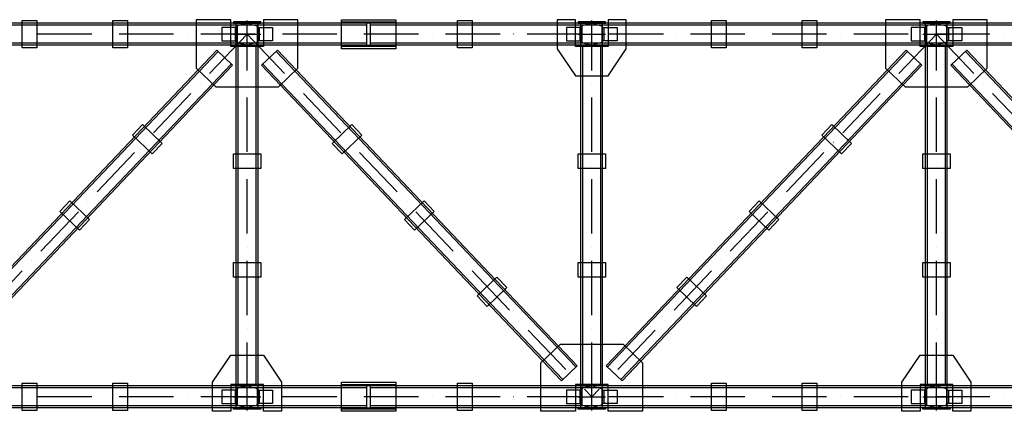
# Model space of a CAD drawing. Units: inches. Extents: x 3221622 to 3744484, y -1232331 to -971684.
# Drawn here: x 3569240 to 3574668, y -1136085 to -1133925 of the extents above; entities that cross this region are included whole.
import ezdxf

# ---------------------------------------------------------------- set-up
doc = ezdxf.new("R2010")
doc.units = ezdxf.units.IN
doc.header["$MEASUREMENT"] = 0
doc.linetypes.add('ACAD_ISO10W100', pattern=[18, 12, -3, 0, -3])

msp = doc.modelspace()

# ---------------------------------------------------------------- hatches: boundary and pattern name
at = {"ltscale": 500}
h = msp.add_hatch(color=4, dxfattribs=at)
h.dxf.hatch_style = 1
h.paths.add_polyline_path([(3570418.4, -1133936.8), (3570418.4, -1133944.8), (3570568.4, -1133944.8), (3570568.4, -1133936.8)])
h = msp.add_hatch(color=1, dxfattribs=at)
h.dxf.hatch_style = 1
h.paths.add_polyline_path([(3570427.4, -1134042.3), (3570433.4, -1134042.3), (3570433.4, -1133967.3), (3570427.4, -1133967.3)])
h = msp.add_hatch(color=1, dxfattribs=at)
h.dxf.hatch_style = 1
h.paths.add_polyline_path([(3570559.4, -1133967.3), (3570553.4, -1133967.3), (3570553.4, -1134042.3), (3570559.4, -1134042.3)])
h = msp.add_hatch(color=4, dxfattribs=at)
h.dxf.hatch_style = 1
h.paths.add_polyline_path([(3571313.4, -1133944.8), (3571313.4, -1133936.8), (3571013.4, -1133936.8), (3571013.4, -1133944.8)])
h = msp.add_hatch(color=4, dxfattribs=at)
h.dxf.hatch_style = 1
h.paths.add_polyline_path([(3572318.4, -1133936.8), (3572318.4, -1133944.8), (3572468.4, -1133944.8), (3572468.4, -1133936.8)])
h = msp.add_hatch(color=1, dxfattribs=at)
h.dxf.hatch_style = 1
h.paths.add_polyline_path([(3572327.4, -1134042.3), (3572333.4, -1134042.3), (3572333.4, -1133967.3), (3572327.4, -1133967.3)])
h = msp.add_hatch(color=1, dxfattribs=at)
h.dxf.hatch_style = 1
h.paths.add_polyline_path([(3572459.4, -1133967.3), (3572453.4, -1133967.3), (3572453.4, -1134042.3), (3572459.4, -1134042.3)])
h = msp.add_hatch(color=4, dxfattribs=at)
h.dxf.hatch_style = 1
h.paths.add_polyline_path([(3574218.4, -1133936.8), (3574218.4, -1133944.8), (3574368.4, -1133944.8), (3574368.4, -1133936.8)])
h = msp.add_hatch(color=1, dxfattribs=at)
h.dxf.hatch_style = 1
h.paths.add_polyline_path([(3574227.4, -1134042.3), (3574233.4, -1134042.3), (3574233.4, -1133967.3), (3574227.4, -1133967.3)])
h = msp.add_hatch(color=1, dxfattribs=at)
h.dxf.hatch_style = 1
h.paths.add_polyline_path([(3574359.4, -1133967.3), (3574353.4, -1133967.3), (3574353.4, -1134042.3), (3574359.4, -1134042.3)])
h = msp.add_hatch(color=4, dxfattribs=at)
h.dxf.hatch_style = 1
h.paths.add_polyline_path([(3570568.4, -1134072.8), (3570568.4, -1134064.8), (3570418.4, -1134064.8), (3570418.4, -1134072.8)])
h = msp.add_hatch(color=4, dxfattribs=at)
h.dxf.hatch_style = 1
h.paths.add_polyline_path([(3571313.4, -1134072.8), (3571313.4, -1134064.8), (3571013.4, -1134064.8), (3571013.4, -1134072.8)])
h = msp.add_hatch(color=4, dxfattribs=at)
h.dxf.hatch_style = 1
h.paths.add_polyline_path([(3572468.4, -1134072.8), (3572468.4, -1134064.8), (3572318.4, -1134064.8), (3572318.4, -1134072.8)])
h = msp.add_hatch(color=4, dxfattribs=at)
h.dxf.hatch_style = 1
h.paths.add_polyline_path([(3574368.4, -1134072.8), (3574368.4, -1134064.8), (3574218.4, -1134064.8), (3574218.4, -1134072.8)])
h = msp.add_hatch(color=4, dxfattribs=at)
h.dxf.hatch_style = 1
h.paths.add_polyline_path([(3570568.4, -1135944.8), (3570568.4, -1135936.8), (3570418.4, -1135936.8), (3570418.4, -1135944.8)])
h = msp.add_hatch(color=1, dxfattribs=at)
h.dxf.hatch_style = 1
h.paths.add_polyline_path([(3570427.4, -1136042.3), (3570433.4, -1136042.3), (3570433.4, -1135967.3), (3570427.4, -1135967.3)])
h = msp.add_hatch(color=1, dxfattribs=at)
h.dxf.hatch_style = 1
h.paths.add_polyline_path([(3570559.4, -1135967.3), (3570553.4, -1135967.3), (3570553.4, -1136042.3), (3570559.4, -1136042.3)])
h = msp.add_hatch(color=4, dxfattribs=at)
h.dxf.hatch_style = 1
h.paths.add_polyline_path([(3571313.4, -1135944.8), (3571313.4, -1135936.8), (3571013.4, -1135936.8), (3571013.4, -1135944.8)])
h = msp.add_hatch(color=4, dxfattribs=at)
h.dxf.hatch_style = 1
h.paths.add_polyline_path([(3572468.4, -1135944.8), (3572468.4, -1135936.8), (3572318.4, -1135936.8), (3572318.4, -1135944.8)])
h = msp.add_hatch(color=1, dxfattribs=at)
h.dxf.hatch_style = 1
h.paths.add_polyline_path([(3572327.4, -1136042.3), (3572333.4, -1136042.3), (3572333.4, -1135967.3), (3572327.4, -1135967.3)])
h = msp.add_hatch(color=1, dxfattribs=at)
h.dxf.hatch_style = 1
h.paths.add_polyline_path([(3572459.4, -1135967.3), (3572453.4, -1135967.3), (3572453.4, -1136042.3), (3572459.4, -1136042.3)])
h = msp.add_hatch(color=4, dxfattribs=at)
h.dxf.hatch_style = 1
h.paths.add_polyline_path([(3574368.4, -1135944.8), (3574368.4, -1135936.8), (3574218.4, -1135936.8), (3574218.4, -1135944.8)])
h = msp.add_hatch(color=1, dxfattribs=at)
h.dxf.hatch_style = 1
h.paths.add_polyline_path([(3574227.4, -1136042.3), (3574233.4, -1136042.3), (3574233.4, -1135967.3), (3574227.4, -1135967.3)])
h = msp.add_hatch(color=1, dxfattribs=at)
h.dxf.hatch_style = 1
h.paths.add_polyline_path([(3574359.4, -1135967.3), (3574353.4, -1135967.3), (3574353.4, -1136042.3), (3574359.4, -1136042.3)])
h = msp.add_hatch(color=4, dxfattribs=at)
h.dxf.hatch_style = 1
h.paths.add_polyline_path([(3570568.4, -1136072.8), (3570568.4, -1136064.8), (3570418.4, -1136064.8), (3570418.4, -1136072.8)])
h = msp.add_hatch(color=4, dxfattribs=at)
h.dxf.hatch_style = 1
h.paths.add_polyline_path([(3571313.4, -1136072.8), (3571313.4, -1136064.8), (3571013.4, -1136064.8), (3571013.4, -1136072.8)])
h = msp.add_hatch(color=4, dxfattribs=at)
h.dxf.hatch_style = 1
h.paths.add_polyline_path([(3572468.4, -1136072.8), (3572468.4, -1136064.8), (3572318.4, -1136064.8), (3572318.4, -1136072.8)])
h = msp.add_hatch(color=4, dxfattribs=at)
h.dxf.hatch_style = 1
h.paths.add_polyline_path([(3574368.4, -1136072.8), (3574368.4, -1136064.8), (3574218.4, -1136064.8), (3574218.4, -1136072.8)])

# ---------------------------------------------------------------- linework, layer by layer
at = {"color": 5, "ltscale": 500}
for points in [[(3570213.4, -1134193.1), (3570320.9, -1134295.2), (3570665.8, -1134295.2), (3570773.4, -1134191.9), (3570773.4, -1133924.8), (3570583.4, -1133924.8), (3570583.4, -1134072.8), (3570403.4, -1134072.8), (3570403.4, -1133924.8), (3570213.4, -1133924.8), (3570213.4, -1134193.1)], [(3571013.4, -1133924.8), (3571313.4, -1133924.8), (3571313.4, -1134084.8), (3571013.4, -1134084.8)], [(3572203.4, -1134084.8), (3572303.4, -1134234.8), (3572483.4, -1134234.8), (3572583.4, -1134084.8), (3572583.4, -1133924.8), (3572483.4, -1133924.8), (3572483.4, -1134072.8), (3572303.4, -1134072.8), (3572303.4, -1133924.8), (3572203.4, -1133924.8), (3572203.4, -1134084.8)], [(3574013.4, -1134193.1), (3574120.9, -1134295.2), (3574465.8, -1134295.2), (3574573.4, -1134191.9), (3574573.4, -1133924.8), (3574383.4, -1133924.8), (3574383.4, -1134072.8), (3574203.4, -1134072.8), (3574203.4, -1133924.8), (3574013.4, -1133924.8), (3574013.4, -1134193.1)], [(3569253.4, -1133929.8), (3569333.4, -1133929.8), (3569333.4, -1134079.8), (3569253.4, -1134079.8)], [(3569753.4, -1133929.8), (3569833.4, -1133929.8), (3569833.4, -1134079.8), (3569753.4, -1134079.8)], [(3570418.4, -1133944.8), (3570568.4, -1133944.8), (3570568.4, -1133936.8), (3570418.4, -1133936.8)], [(3571013.4, -1133936.8), (3571313.4, -1133936.8), (3571313.4, -1133944.8), (3571013.4, -1133944.8)], [(3571653.4, -1133929.8), (3571733.4, -1133929.8), (3571733.4, -1134079.8), (3571653.4, -1134079.8)], [(3572318.4, -1133944.8), (3572468.4, -1133944.8), (3572468.4, -1133936.8), (3572318.4, -1133936.8)], [(3573053.4, -1133929.8), (3573133.4, -1133929.8), (3573133.4, -1134079.8), (3573053.4, -1134079.8)], [(3573553.4, -1133929.8), (3573633.4, -1133929.8), (3573633.4, -1134079.8), (3573553.4, -1134079.8)], [(3574218.4, -1133944.8), (3574368.4, -1133944.8), (3574368.4, -1133936.8), (3574218.4, -1133936.8)], [(3570418.4, -1134064.8), (3570568.4, -1134064.8), (3570568.4, -1134072.8), (3570418.4, -1134072.8)], [(3571013.4, -1134064.8), (3571313.4, -1134064.8), (3571313.4, -1134072.8), (3571013.4, -1134072.8)], [(3572318.4, -1134064.8), (3572468.4, -1134064.8), (3572468.4, -1134072.8), (3572318.4, -1134072.8)], [(3574218.4, -1134064.8), (3574368.4, -1134064.8), (3574368.4, -1134072.8), (3574218.4, -1134072.8)], [(3569860.9, -1134561.7), (3569916, -1134503.7), (3570024.8, -1134607), (3569969.7, -1134665)], [(3571125.8, -1134561.7), (3571070.7, -1134503.7), (3570962, -1134607), (3571017.1, -1134665)], [(3573660.9, -1134561.7), (3573716, -1134503.7), (3573824.8, -1134607), (3573769.7, -1134665)], [(3570418.4, -1134744.8), (3570418.4, -1134664.8), (3570568.4, -1134664.8), (3570568.4, -1134744.8)], [(3572318.4, -1134744.8), (3572318.4, -1134664.8), (3572468.4, -1134664.8), (3572468.4, -1134744.8)], [(3574218.4, -1134744.8), (3574218.4, -1134664.8), (3574368.4, -1134664.8), (3574368.4, -1134744.8)], [(3569461.5, -1134982.2), (3569516.6, -1134924.2), (3569625.3, -1135027.5), (3569570.2, -1135085.5)], [(3571525.3, -1134982.2), (3571470.2, -1134924.2), (3571361.5, -1135027.5), (3571416.6, -1135085.5)], [(3573261.5, -1134982.2), (3573316.6, -1134924.2), (3573425.3, -1135027.5), (3573370.2, -1135085.5)], [(3570418.4, -1135344.8), (3570418.4, -1135264.8), (3570568.4, -1135264.8), (3570568.4, -1135344.8)], [(3572318.4, -1135344.8), (3572318.4, -1135264.8), (3572468.4, -1135264.8), (3572468.4, -1135344.8)], [(3574218.4, -1135344.8), (3574218.4, -1135264.8), (3574368.4, -1135264.8), (3574368.4, -1135344.8)], [(3571924.8, -1135402.7), (3571869.7, -1135344.7), (3571760.9, -1135448), (3571816, -1135506)], [(3572862, -1135402.7), (3572917.1, -1135344.7), (3573025.8, -1135448), (3572970.7, -1135506)], [(3572113.4, -1135816.6), (3572220.9, -1135714.4), (3572565.8, -1135714.4), (3572673.4, -1135817.7), (3572673.4, -1136084.8), (3572483.4, -1136084.8), (3572483.4, -1135936.8), (3572303.4, -1135936.8), (3572303.4, -1136084.8), (3572113.4, -1136084.8), (3572113.4, -1135816.6)], [(3570303.4, -1135924.8), (3570403.4, -1135774.8), (3570583.4, -1135774.8), (3570683.4, -1135924.8), (3570683.4, -1136084.8), (3570583.4, -1136084.8), (3570583.4, -1135936.8), (3570403.4, -1135936.8), (3570403.4, -1136084.8), (3570303.4, -1136084.8), (3570303.4, -1135924.8)], [(3574103.4, -1135924.8), (3574203.4, -1135774.8), (3574383.4, -1135774.8), (3574483.4, -1135924.8), (3574483.4, -1136084.8), (3574383.4, -1136084.8), (3574383.4, -1135936.8), (3574203.4, -1135936.8), (3574203.4, -1136084.8), (3574103.4, -1136084.8), (3574103.4, -1135924.8)], [(3569253.4, -1135929.8), (3569333.4, -1135929.8), (3569333.4, -1136079.8), (3569253.4, -1136079.8)], [(3569753.4, -1135929.8), (3569833.4, -1135929.8), (3569833.4, -1136079.8), (3569753.4, -1136079.8)], [(3571013.4, -1135924.8), (3571313.4, -1135924.8), (3571313.4, -1136084.8), (3571013.4, -1136084.8)], [(3571653.4, -1135929.8), (3571733.4, -1135929.8), (3571733.4, -1136079.8), (3571653.4, -1136079.8)], [(3573053.4, -1135929.8), (3573133.4, -1135929.8), (3573133.4, -1136079.8), (3573053.4, -1136079.8)], [(3573553.4, -1135929.8), (3573633.4, -1135929.8), (3573633.4, -1136079.8), (3573553.4, -1136079.8)], [(3570418.4, -1135936.8), (3570568.4, -1135936.8), (3570568.4, -1135944.8), (3570418.4, -1135944.8)], [(3571013.4, -1135936.8), (3571313.4, -1135936.8), (3571313.4, -1135944.8), (3571013.4, -1135944.8)], [(3572318.4, -1135936.8), (3572468.4, -1135936.8), (3572468.4, -1135944.8), (3572318.4, -1135944.8)], [(3574218.4, -1135936.8), (3574368.4, -1135936.8), (3574368.4, -1135944.8), (3574218.4, -1135944.8)], [(3570418.4, -1136064.8), (3570568.4, -1136064.8), (3570568.4, -1136072.8), (3570418.4, -1136072.8)], [(3571013.4, -1136064.8), (3571313.4, -1136064.8), (3571313.4, -1136072.8), (3571013.4, -1136072.8)], [(3572318.4, -1136064.8), (3572468.4, -1136064.8), (3572468.4, -1136072.8), (3572318.4, -1136072.8)], [(3574218.4, -1136064.8), (3574368.4, -1136064.8), (3574368.4, -1136072.8), (3574218.4, -1136072.8)]]:
    msp.add_lwpolyline(points, close=True, dxfattribs=at)
for points in [[(3571153.4, -1133944.8), (3563975.6, -1133944.8)], [(3571153.4, -1133954.8), (3564220.3, -1133954.8)], [(3571153.4, -1134064.8), (3571153.4, -1133944.8)], [(3580773.4, -1133944.8), (3571173.4, -1133944.8)], [(3571173.4, -1134064.8), (3571173.4, -1133944.8)], [(3580773.4, -1133954.8), (3571173.4, -1133954.8)], [(3571153.4, -1134064.8), (3564004.4, -1134064.8)], [(3571153.4, -1134054.8), (3564024, -1134054.8)], [(3570433.4, -1135936.8), (3570433.4, -1134072.8)], [(3570443.4, -1135936.8), (3570443.4, -1134072.8)], [(3570543.4, -1135936.8), (3570543.4, -1134072.8)], [(3570553.4, -1135936.8), (3570553.4, -1134072.8)], [(3580773.4, -1134054.8), (3571173.4, -1134054.8)], [(3580773.4, -1134064.8), (3571173.4, -1134064.8)], [(3572333.4, -1135936.8), (3572333.4, -1134072.8)], [(3572343.4, -1135936.8), (3572343.4, -1134072.8)], [(3572443.4, -1135936.8), (3572443.4, -1134072.8)], [(3572453.4, -1135936.8), (3572453.4, -1134072.8)], [(3574233.4, -1135936.8), (3574233.4, -1134072.8)], [(3574243.4, -1135936.8), (3574243.4, -1134072.8)], [(3574343.4, -1135936.8), (3574343.4, -1134072.8)], [(3574353.4, -1135936.8), (3574353.4, -1134072.8)], [(3568673.4, -1135833.5), (3570326.4, -1134093.5)], [(3568680.6, -1135840.4), (3570333.6, -1134100.4)], [(3570413.4, -1134176.2), (3570326.4, -1134093.5)], [(3570573.4, -1134176.2), (3570660.4, -1134093.5)], [(3572306.1, -1135840.4), (3570653.1, -1134100.4)], [(3572313.4, -1135833.5), (3570660.4, -1134093.5)], [(3572473.4, -1135833.5), (3574126.4, -1134093.5)], [(3572480.6, -1135840.4), (3574133.6, -1134100.4)], [(3574213.4, -1134176.2), (3574126.4, -1134093.5)], [(3574373.4, -1134176.2), (3574460.4, -1134093.5)], [(3576106.1, -1135840.4), (3574453.1, -1134100.4)], [(3576113.4, -1135833.5), (3574460.4, -1134093.5)], [(3568753.1, -1135909.3), (3570406.1, -1134169.3)], [(3568760.4, -1135916.2), (3570413.4, -1134176.2)], [(3572226.4, -1135916.2), (3570573.4, -1134176.2)], [(3572233.6, -1135909.3), (3570580.6, -1134169.3)], [(3572553.1, -1135909.3), (3574206.1, -1134169.3)], [(3572560.4, -1135916.2), (3574213.4, -1134176.2)], [(3576026.4, -1135916.2), (3574373.4, -1134176.2)], [(3576033.6, -1135909.3), (3574380.6, -1134169.3)], [(3572226.4, -1135916.2), (3572313.4, -1135833.5)], [(3572560.4, -1135916.2), (3572473.4, -1135833.5)], [(3571153.4, -1135944.8), (3564004.4, -1135944.8)], [(3571153.4, -1135954.8), (3564004.4, -1135954.8)], [(3571153.4, -1136064.8), (3571153.4, -1135944.8)], [(3580773.4, -1135944.8), (3571173.4, -1135944.8)], [(3571173.4, -1136064.8), (3571173.4, -1135944.8)], [(3580773.4, -1135954.8), (3571173.4, -1135954.8)], [(3571153.4, -1136054.8), (3564004.4, -1136054.8)], [(3571153.4, -1136064.8), (3564004.4, -1136064.8)], [(3580773.4, -1136054.8), (3571173.4, -1136054.8)], [(3580773.4, -1136064.8), (3571173.4, -1136064.8)]]:
    msp.add_lwpolyline(points, dxfattribs=at)
at = {"ltscale": 500}
for points in [[(3570433.4, -1133967.3), (3570353.4, -1133967.3), (3570353.4, -1134042.3), (3570433.4, -1134042.3)], [(3570433.4, -1133967.3), (3570427.4, -1133967.3), (3570427.4, -1134042.3), (3570433.4, -1134042.3)], [(3570553.4, -1133967.3), (3570633.4, -1133967.3), (3570633.4, -1134042.3), (3570553.4, -1134042.3)], [(3570553.4, -1133967.3), (3570559.4, -1133967.3), (3570559.4, -1134042.3), (3570553.4, -1134042.3)], [(3572333.4, -1133967.3), (3572253.4, -1133967.3), (3572253.4, -1134042.3), (3572333.4, -1134042.3)], [(3572333.4, -1133967.3), (3572327.4, -1133967.3), (3572327.4, -1134042.3), (3572333.4, -1134042.3)], [(3572453.4, -1133967.3), (3572533.4, -1133967.3), (3572533.4, -1134042.3), (3572453.4, -1134042.3)], [(3572453.4, -1133967.3), (3572459.4, -1133967.3), (3572459.4, -1134042.3), (3572453.4, -1134042.3)], [(3574233.4, -1133967.3), (3574153.4, -1133967.3), (3574153.4, -1134042.3), (3574233.4, -1134042.3)], [(3574233.4, -1133967.3), (3574227.4, -1133967.3), (3574227.4, -1134042.3), (3574233.4, -1134042.3)], [(3574353.4, -1133967.3), (3574433.4, -1133967.3), (3574433.4, -1134042.3), (3574353.4, -1134042.3)], [(3574353.4, -1133967.3), (3574359.4, -1133967.3), (3574359.4, -1134042.3), (3574353.4, -1134042.3)], [(3570433.4, -1135967.3), (3570353.4, -1135967.3), (3570353.4, -1136042.3), (3570433.4, -1136042.3)], [(3570433.4, -1135967.3), (3570427.4, -1135967.3), (3570427.4, -1136042.3), (3570433.4, -1136042.3)], [(3570553.4, -1135967.3), (3570633.4, -1135967.3), (3570633.4, -1136042.3), (3570553.4, -1136042.3)], [(3570553.4, -1135967.3), (3570559.4, -1135967.3), (3570559.4, -1136042.3), (3570553.4, -1136042.3)], [(3572333.4, -1135967.3), (3572253.4, -1135967.3), (3572253.4, -1136042.3), (3572333.4, -1136042.3)], [(3572333.4, -1135967.3), (3572327.4, -1135967.3), (3572327.4, -1136042.3), (3572333.4, -1136042.3)], [(3572453.4, -1135967.3), (3572533.4, -1135967.3), (3572533.4, -1136042.3), (3572453.4, -1136042.3)], [(3572453.4, -1135967.3), (3572459.4, -1135967.3), (3572459.4, -1136042.3), (3572453.4, -1136042.3)], [(3574233.4, -1135967.3), (3574153.4, -1135967.3), (3574153.4, -1136042.3), (3574233.4, -1136042.3)], [(3574233.4, -1135967.3), (3574227.4, -1135967.3), (3574227.4, -1136042.3), (3574233.4, -1136042.3)], [(3574353.4, -1135967.3), (3574433.4, -1135967.3), (3574433.4, -1136042.3), (3574353.4, -1136042.3)], [(3574353.4, -1135967.3), (3574359.4, -1135967.3), (3574359.4, -1136042.3), (3574353.4, -1136042.3)]]:
    msp.add_lwpolyline(points, close=True, dxfattribs=at)
for points in [[(3570485.4, -1134064.8), (3570433.4, -1134064.8), (3570433.4, -1133944.8), (3570485.4, -1133944.8, -0.36397), (3570482.9, -1133947.8), (3570444.4, -1133956.6, 0.36397), (3570438.2, -1133964), (3570438.2, -1134045.7, 0.36397), (3570444.4, -1134053), (3570482.9, -1134061.9, -0.36397), (3570485.4, -1134064.8)], [(3570501.4, -1134064.8), (3570553.4, -1134064.8), (3570553.4, -1133944.8), (3570501.4, -1133944.8, 0.36397), (3570503.9, -1133947.8), (3570542.4, -1133956.6, -0.36397), (3570548.6, -1133964), (3570548.6, -1134045.7, -0.36397), (3570542.4, -1134053), (3570503.9, -1134061.9, 0.36397), (3570501.4, -1134064.8)], [(3572385.4, -1134064.8), (3572333.4, -1134064.8), (3572333.4, -1133944.8), (3572385.4, -1133944.8, -0.36397), (3572382.9, -1133947.8), (3572344.4, -1133956.6, 0.36397), (3572338.2, -1133964), (3572338.2, -1134045.7, 0.36397), (3572344.4, -1134053), (3572382.9, -1134061.9, -0.36397), (3572385.4, -1134064.8)], [(3572401.4, -1134064.8), (3572453.4, -1134064.8), (3572453.4, -1133944.8), (3572401.4, -1133944.8, 0.36397), (3572403.9, -1133947.8), (3572442.4, -1133956.6, -0.36397), (3572448.6, -1133964), (3572448.6, -1134045.7, -0.36397), (3572442.4, -1134053), (3572403.9, -1134061.9, 0.36397), (3572401.4, -1134064.8)], [(3574285.4, -1134064.8), (3574233.4, -1134064.8), (3574233.4, -1133944.8), (3574285.4, -1133944.8, -0.36397), (3574282.9, -1133947.8), (3574244.4, -1133956.6, 0.36397), (3574238.2, -1133964), (3574238.2, -1134045.7, 0.36397), (3574244.4, -1134053), (3574282.9, -1134061.9, -0.36397), (3574285.4, -1134064.8)], [(3574301.4, -1134064.8), (3574353.4, -1134064.8), (3574353.4, -1133944.8), (3574301.4, -1133944.8, 0.36397), (3574303.9, -1133947.8), (3574342.4, -1133956.6, -0.36397), (3574348.6, -1133964), (3574348.6, -1134045.7, -0.36397), (3574342.4, -1134053), (3574303.9, -1134061.9, 0.36397), (3574301.4, -1134064.8)], [(3570485.4, -1136064.8), (3570433.4, -1136064.8), (3570433.4, -1135944.8), (3570485.4, -1135944.8, -0.36397), (3570482.9, -1135947.8), (3570444.4, -1135956.6, 0.36397), (3570438.2, -1135964), (3570438.2, -1136045.7, 0.36397), (3570444.4, -1136053), (3570482.9, -1136061.9, -0.36397), (3570485.4, -1136064.8)], [(3570501.4, -1136064.8), (3570553.4, -1136064.8), (3570553.4, -1135944.8), (3570501.4, -1135944.8, 0.36397), (3570503.9, -1135947.8), (3570542.4, -1135956.6, -0.36397), (3570548.6, -1135964), (3570548.6, -1136045.7, -0.36397), (3570542.4, -1136053), (3570503.9, -1136061.9, 0.36397), (3570501.4, -1136064.8)], [(3572385.4, -1136064.8), (3572333.4, -1136064.8), (3572333.4, -1135944.8), (3572385.4, -1135944.8, -0.36397), (3572382.9, -1135947.8), (3572344.4, -1135956.6, 0.36397), (3572338.2, -1135964), (3572338.2, -1136045.7, 0.36397), (3572344.4, -1136053), (3572382.9, -1136061.9, -0.36397), (3572385.4, -1136064.8)], [(3572401.4, -1136064.8), (3572453.4, -1136064.8), (3572453.4, -1135944.8), (3572401.4, -1135944.8, 0.36397), (3572403.9, -1135947.8), (3572442.4, -1135956.6, -0.36397), (3572448.6, -1135964), (3572448.6, -1136045.7, -0.36397), (3572442.4, -1136053), (3572403.9, -1136061.9, 0.36397), (3572401.4, -1136064.8)], [(3574285.4, -1136064.8), (3574233.4, -1136064.8), (3574233.4, -1135944.8), (3574285.4, -1135944.8, -0.36397), (3574282.9, -1135947.8), (3574244.4, -1135956.6, 0.36397), (3574238.2, -1135964), (3574238.2, -1136045.7, 0.36397), (3574244.4, -1136053), (3574282.9, -1136061.9, -0.36397), (3574285.4, -1136064.8)], [(3574301.4, -1136064.8), (3574353.4, -1136064.8), (3574353.4, -1135944.8), (3574301.4, -1135944.8, 0.36397), (3574303.9, -1135947.8), (3574342.4, -1135956.6, -0.36397), (3574348.6, -1135964), (3574348.6, -1136045.7, -0.36397), (3574342.4, -1136053), (3574303.9, -1136061.9, 0.36397), (3574301.4, -1136064.8)]]:
    msp.add_lwpolyline(points, format="xyb", close=True, dxfattribs=at)
at = {"color": 1, "ltscale": 500}
for points in [[(3570493.4, -1134079.8), (3570493.4, -1133929.8)], [(3572393.4, -1134079.8), (3572393.4, -1133929.8)], [(3574293.4, -1134079.8), (3574293.4, -1133929.8)], [(3570418.4, -1134004.8), (3570568.4, -1134004.8)], [(3572318.4, -1134004.8), (3572468.4, -1134004.8)], [(3574218.4, -1134004.8), (3574368.4, -1134004.8)], [(3570493.4, -1136079.8), (3570493.4, -1135929.8)], [(3572393.4, -1136079.8), (3572393.4, -1135929.8)], [(3574293.4, -1136079.8), (3574293.4, -1135929.8)], [(3570418.4, -1136004.8), (3570568.4, -1136004.8)], [(3572318.4, -1136004.8), (3572468.4, -1136004.8)], [(3574218.4, -1136004.8), (3574368.4, -1136004.8)]]:
    msp.add_lwpolyline(points, dxfattribs=at)
at = {"color": 6, "linetype": 'ACAD_ISO10W100', "ltscale": 25}
for points in [[(3597093.4, -1134004.8), (3563990, -1134004.8)], [(3570493.4, -1134004.8), (3568593.4, -1136004.8)], [(3570493.4, -1136004.8), (3570493.4, -1134004.8)], [(3570493.4, -1134004.8), (3572393.4, -1136004.8)], [(3572393.4, -1136004.8), (3572393.4, -1134004.8)], [(3574293.4, -1134004.8), (3572393.4, -1136004.8)], [(3574293.4, -1136004.8), (3574293.4, -1134004.8)], [(3574293.4, -1134004.8), (3576193.4, -1136004.8)], [(3597093.4, -1136004.8), (3564470.2, -1136004.8)]]:
    msp.add_lwpolyline(points, dxfattribs=at)

doc.saveas('drawing.dxf')
